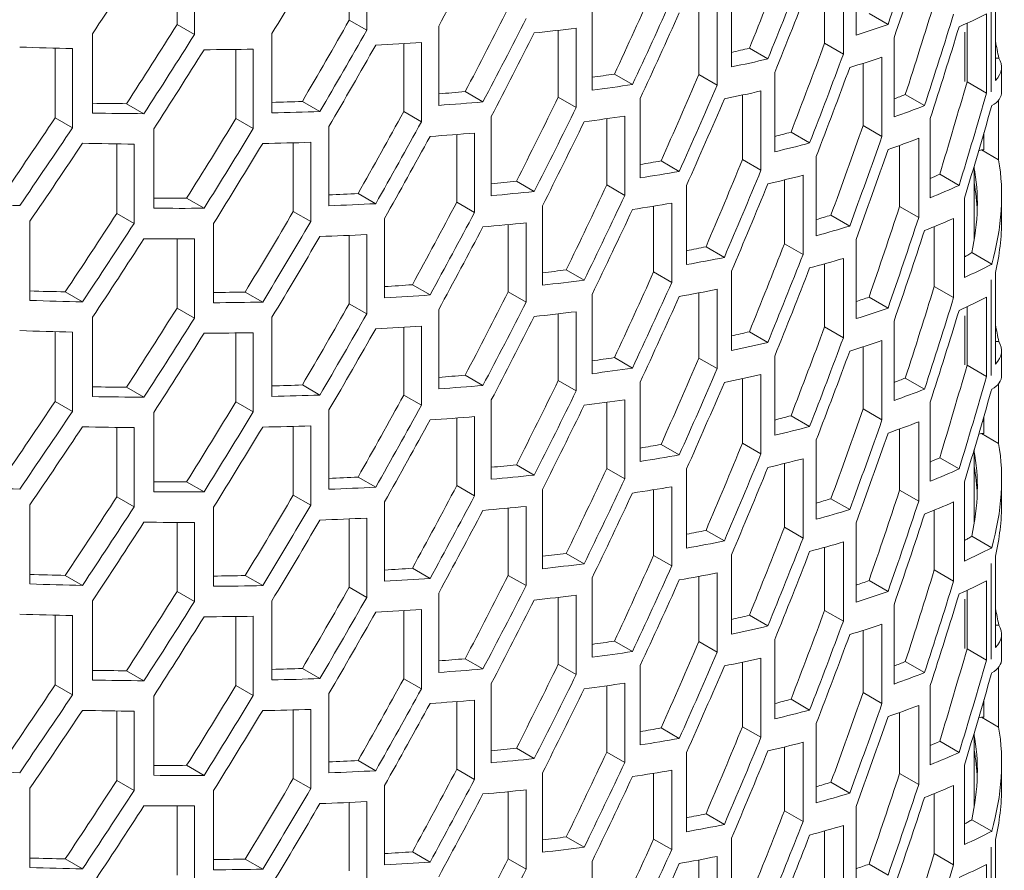
# Model space of a CAD drawing. Units: millimetres. Extents: x 11 to 403, y 11 to 287.
# Drawn here: x 351 to 357, y 102 to 107 of the extents above; entities that cross this region are included whole.
import ezdxf

# ---------------------------------------------------------------- set-up
doc = ezdxf.new("R2010")
doc.units = ezdxf.units.MM
doc.linetypes.add('PHANTOM', pattern=[12.7, 6.35, -1.27, 1.27, -1.27, 1.27, -1.27])

msp = doc.modelspace()

# ---------------------------------------------------------------- linework, layer by layer
at = {"color": 7, "linetype": 'Continuous', "lineweight": 15}
for p, q in [((353.02123, 107.31023), (353.02123, 107.73254)), ((353.12983, 107.73746), (353.12983, 107.24753)), ((351.95711, 107.28331), (351.95711, 107.71111)), ((352.06452, 107.71123), (352.06452, 107.2213)), ((356.15351, 107.21815), (356.15351, 107.70807)), ((355.95942, 107.16729), (355.95942, 107.55663)), ((356.07548, 107.59022), (356.07548, 107.10029)), ((355.38382, 107.02126), (355.38382, 107.51119)), ((357.01484, 106.93714), (357.01484, 107.50285)), ((354.52219, 106.87779), (354.52219, 107.36771)), ((355.18243, 106.97462), (355.18243, 107.37742)), ((355.2956, 107.39921), (355.2956, 106.90929)), ((356.23396, 107.35096), (356.35133, 107.28321)), ((356.96071, 107.34995), (356.96071, 106.86002)), ((353.02123, 107.31023), (353.12983, 107.24753)), ((356.83963, 106.92992), (356.83963, 107.2913)), ((351.43464, 106.73649), (351.43464, 107.22642)), ((351.95711, 107.28331), (352.06452, 107.2213)), ((352.54385, 106.73738), (352.54385, 107.2273)), ((353.57423, 106.78381), (353.57423, 107.27374)), ((354.31336, 106.83506), (354.31336, 107.24772)), ((354.42423, 107.26098), (354.42423, 106.77105)), ((353.35815, 106.74527), (353.35815, 107.16545)), ((353.46725, 107.17221), (353.46725, 106.68229)), ((355.95942, 107.16729), (356.07548, 107.10029)), ((356.38849, 106.71204), (356.38849, 107.20197)), ((351.2041, 106.70667), (351.2041, 107.13754)), ((351.31093, 107.13493), (351.31093, 106.645)), ((352.32073, 106.70328), (352.32073, 107.12938)), ((352.4285, 107.13099), (352.4285, 106.64107)), ((355.49436, 107.13671), (355.60857, 107.07078)), ((356.19686, 106.65976), (356.19686, 107.04345)), ((356.31404, 107.08204), (356.31404, 106.59212)), ((357.01484, 107.07644), (357.03559, 107.07644)), ((355.65099, 106.49691), (355.65099, 106.98684)), ((357.05372, 106.87019), (357.05372, 107.01981)), ((354.66032, 106.9773), (354.77202, 106.91282)), ((355.18243, 106.97462), (355.2956, 106.90929)), ((356.83963, 106.92992), (356.96071, 106.86002)), ((353.73799, 106.86854), (353.84771, 106.80519)), ((355.56588, 106.87268), (355.56588, 106.38276)), ((352.73173, 106.80817), (352.83996, 106.74569)), ((354.31336, 106.83506), (354.42423, 106.77105)), ((354.81931, 106.33581), (354.81931, 106.82573)), ((355.45182, 106.4486), (355.45182, 106.8474)), ((356.45823, 106.85104), (356.57681, 106.78258)), ((357.03521, 106.81623), (357.03521, 106.44656)), ((351.64546, 106.79404), (351.75261, 106.73219)), ((353.35815, 106.74527), (353.46725, 106.68229)), ((351.2041, 106.70667), (351.31093, 106.645)), ((352.32073, 106.70328), (352.4285, 106.64107)), ((353.89937, 106.22562), (353.89937, 106.71554)), ((354.61289, 106.29169), (354.61289, 106.70137)), ((354.72447, 106.7172), (354.72447, 106.22728)), ((356.61212, 106.21282), (356.61212, 106.70275)), ((351.81311, 106.14789), (351.81311, 106.63781)), ((352.89623, 106.1635), (352.89623, 106.65342)), ((355.7518, 106.61796), (355.86699, 106.55147)), ((356.19686, 106.65976), (356.31404, 106.59212)), ((353.68595, 106.18592), (353.68595, 106.6038)), ((353.79558, 106.61255), (353.79558, 106.12262)), ((356.5412, 106.58041), (356.5412, 106.09048)), ((356.94394, 106.6136), (356.94394, 106.50817)), ((351.58478, 106.11641), (351.58478, 106.5458)), ((351.69188, 106.54451), (351.69188, 106.05459)), ((352.67555, 106.12799), (352.67555, 106.55226)), ((352.78372, 106.55547), (352.78372, 106.06554)), ((356.42282, 106.15882), (356.42282, 106.5361)), ((356.92848, 106.50817), (356.91179, 106.5037)), ((356.92848, 106.50817), (357.03521, 106.44656)), ((356.94394, 106.50817), (356.92848, 106.50817)), ((354.94848, 106.44049), (355.06095, 106.37557)), ((355.45182, 106.4486), (355.56588, 106.38276)), ((355.9077, 105.97826), (355.9077, 106.46818)), ((356.88372, 105.9493), (356.88372, 106.40876)), ((354.05477, 106.31516), (354.1651, 106.25147)), ((355.71098, 105.92854), (355.71098, 106.32288)), ((355.826, 106.35207), (355.826, 105.86214)), ((356.67075, 106.35823), (356.79065, 106.28902)), ((354.61289, 106.29169), (354.72447, 106.22728)), ((355.10645, 105.79955), (355.10645, 106.28947)), ((352.01639, 106.20979), (352.12385, 106.14775)), ((353.07621, 106.23885), (353.1849, 106.17611)), ((356.82404, 105.72003), (356.82404, 106.20995)), ((357.05372, 106.07899), (357.05372, 106.22828)), ((353.68595, 106.18592), (353.79558, 106.12262)), ((354.21549, 105.67267), (354.21549, 106.16259)), ((354.90265, 105.75429), (354.90265, 106.1607)), ((355.01499, 106.17937), (355.01499, 105.68944)), ((356.42282, 106.15882), (356.5412, 106.09048)), ((351.58478, 106.11641), (351.69188, 106.05459)), ((352.67555, 106.12799), (352.78372, 106.06554)), ((353.23973, 105.59508), (353.23973, 106.085)), ((355.9985, 106.1051), (356.11473, 106.038)), ((356.75694, 106.08541), (356.75694, 105.59548)), ((351.04762, 105.57807), (351.04762, 106.068)), ((352.18296, 105.56392), (352.18296, 106.05384)), ((354.00447, 105.63158), (354.00447, 106.04696)), ((354.11471, 106.05787), (354.11471, 105.56794)), ((356.63726, 105.66457), (356.63726, 106.03448)), ((351.95711, 105.53101), (351.95711, 105.95882)), ((352.06452, 105.95893), (352.06452, 105.46901)), ((353.02123, 105.55794), (353.02123, 105.98024)), ((353.12983, 105.98516), (353.12983, 105.49524)), ((356.15351, 105.46585), (356.15351, 105.95578)), ((355.22643, 105.90954), (355.33974, 105.84413)), ((355.71098, 105.92854), (355.826, 105.86214)), ((356.07548, 105.83792), (356.07548, 105.34799)), ((356.86877, 105.87346), (356.99242, 105.80208)), ((354.36235, 105.76714), (354.47334, 105.70307)), ((355.95942, 105.41499), (355.95942, 105.80433)), ((354.90265, 105.75429), (355.01499, 105.68944)), ((355.38382, 105.26897), (355.38382, 105.75889)), ((357.01484, 105.18484), (357.01484, 105.75056)), ((353.41168, 105.67507), (353.52086, 105.61204)), ((355.2956, 105.64692), (355.2956, 105.15699)), ((356.63726, 105.66457), (356.75694, 105.59548)), ((351.26588, 105.63133), (351.37275, 105.56963)), ((352.37859, 105.63024), (352.48642, 105.56799)), ((354.00447, 105.63158), (354.11471, 105.56794)), ((354.52219, 105.12549), (354.52219, 105.61541)), ((355.18243, 105.22232), (355.18243, 105.62512)), ((356.23396, 105.59867), (356.35133, 105.53091)), ((356.96071, 105.59765), (356.96071, 105.10772)), ((351.95711, 105.53101), (352.06452, 105.46901)), ((353.02123, 105.55794), (353.12983, 105.49524)), ((356.83963, 105.17762), (356.83963, 105.53901)), ((351.43464, 104.9842), (351.43464, 105.47412)), ((352.54385, 104.98508), (352.54385, 105.47501)), ((353.57423, 105.03152), (353.57423, 105.52144)), ((354.31336, 105.08276), (354.31336, 105.49543)), ((354.42423, 105.50868), (354.42423, 105.01876)), ((353.35815, 104.99297), (353.35815, 105.41316)), ((353.46725, 105.41992), (353.46725, 104.92999)), ((355.95942, 105.41499), (356.07548, 105.34799)), ((356.38849, 104.95975), (356.38849, 105.44967)), ((351.2041, 104.95438), (351.2041, 105.38524)), ((351.31093, 105.38263), (351.31093, 104.8927)), ((352.32073, 104.95098), (352.32073, 105.37708)), ((352.4285, 105.37869), (352.4285, 104.88877)), ((355.49436, 105.38441), (355.60857, 105.31848)), ((356.19686, 104.90746), (356.19686, 105.29116)), ((356.31404, 105.32974), (356.31404, 104.83982)), ((357.01484, 105.32415), (357.03559, 105.32415)), ((354.66032, 105.22501), (354.77202, 105.16052)), ((355.18243, 105.22232), (355.2956, 105.15699)), ((355.65099, 104.74461), (355.65099, 105.23454)), ((357.05372, 105.11789), (357.05372, 105.26751)), ((356.83963, 105.17762), (356.96071, 105.10772)), ((353.73799, 105.11624), (353.84771, 105.05289)), ((355.56588, 105.12039), (355.56588, 104.63046)), ((356.45823, 105.09874), (356.57681, 105.03029)), ((351.64546, 105.04175), (351.75261, 104.97989)), ((352.73173, 105.05588), (352.83996, 104.9934)), ((354.31336, 105.08276), (354.42423, 105.01876)), ((354.81931, 104.58351), (354.81931, 105.07343)), ((355.45182, 104.69631), (355.45182, 105.09511)), ((357.03521, 105.06394), (357.03521, 104.69426)), ((353.35815, 104.99297), (353.46725, 104.92999)), ((351.2041, 104.95438), (351.31093, 104.8927)), ((352.32073, 104.95098), (352.4285, 104.88877)), ((353.89937, 104.47332), (353.89937, 104.96325)), ((354.61289, 104.53939), (354.61289, 104.94907)), ((354.72447, 104.96491), (354.72447, 104.47498)), ((356.61212, 104.46053), (356.61212, 104.95045)), ((351.81311, 104.39559), (351.81311, 104.88551)), ((352.89623, 104.4112), (352.89623, 104.90112)), ((353.79558, 104.86025), (353.79558, 104.37033)), ((355.7518, 104.86567), (355.86699, 104.79917)), ((356.19686, 104.90746), (356.31404, 104.83982)), ((356.94394, 104.86131), (356.94394, 104.75588)), ((351.58478, 104.36412), (351.58478, 104.7935)), ((351.69188, 104.79221), (351.69188, 104.30229)), ((352.67555, 104.37569), (352.67555, 104.79996)), ((352.78372, 104.80317), (352.78372, 104.31325)), ((353.68595, 104.43362), (353.68595, 104.8515)), ((356.5412, 104.82811), (356.5412, 104.33819)), ((356.42282, 104.40653), (356.42282, 104.7838)), ((356.92848, 104.75587), (356.91179, 104.7514)), ((356.94394, 104.75588), (356.92848, 104.75587)), ((356.92848, 104.75587), (357.03521, 104.69426)), ((354.94848, 104.6882), (355.06095, 104.62327)), ((355.45182, 104.69631), (355.56588, 104.63046)), ((355.9077, 104.22596), (355.9077, 104.71588)), ((356.88372, 104.197), (356.88372, 104.65646)), ((354.05477, 104.56286), (354.1651, 104.49917)), ((355.71098, 104.17624), (355.71098, 104.57058)), ((355.826, 104.59977), (355.826, 104.10984)), ((356.67075, 104.60594), (356.79065, 104.53672)), ((354.61289, 104.53939), (354.72447, 104.47498)), ((355.10645, 104.04725), (355.10645, 104.53718)), ((352.01639, 104.45749), (352.12385, 104.39545)), ((353.07621, 104.48655), (353.1849, 104.42381)), ((353.68595, 104.43362), (353.79558, 104.37033)), ((355.01499, 104.42707), (355.01499, 103.93714)), ((356.82404, 103.96773), (356.82404, 104.45765)), ((357.05372, 104.3267), (357.05372, 104.47598)), ((352.67555, 104.37569), (352.78372, 104.31325)), ((354.21549, 103.92037), (354.21549, 104.4103)), ((354.90265, 104.002), (354.90265, 104.40841)), ((356.42282, 104.40653), (356.5412, 104.33819)), ((351.04762, 103.82578), (351.04762, 104.3157)), ((351.58478, 104.36412), (351.69188, 104.30229)), ((353.23973, 103.84278), (353.23973, 104.33271)), ((354.11471, 104.30557), (354.11471, 103.81565)), ((355.9985, 104.3528), (356.11473, 104.2857)), ((356.75694, 104.33311), (356.75694, 103.84318)), ((352.18296, 103.81162), (352.18296, 104.30155)), ((354.00447, 103.87928), (354.00447, 104.29466)), ((356.63726, 103.91227), (356.63726, 104.28219)), ((351.95711, 103.77872), (351.95711, 104.20652)), ((352.06452, 104.20664), (352.06452, 103.71671)), ((353.02123, 103.80564), (353.02123, 104.22795)), ((353.12983, 104.23287), (353.12983, 103.74294)), ((356.15351, 103.71356), (356.15351, 104.20348)), ((355.22643, 104.15724), (355.33974, 104.09183)), ((355.71098, 104.17624), (355.826, 104.10984)), ((356.07548, 104.08562), (356.07548, 103.5957)), ((356.86877, 104.12116), (356.99242, 104.04978)), ((354.36235, 104.01484), (354.47334, 103.95077)), ((354.90265, 104.002), (355.01499, 103.93714)), ((355.38382, 103.51667), (355.38382, 104.0066)), ((355.95942, 103.6627), (355.95942, 104.05204)), ((357.01484, 103.43254), (357.01484, 103.99826)), ((351.26588, 103.87903), (351.37275, 103.81734)), ((353.41168, 103.92277), (353.52086, 103.85974)), ((354.00447, 103.87928), (354.11471, 103.81565)), ((355.2956, 103.89462), (355.2956, 103.4047)), ((356.63726, 103.91227), (356.75694, 103.84318)), ((352.37859, 103.87794), (352.48642, 103.81569)), ((354.52219, 103.37319), (354.52219, 103.86312)), ((355.18243, 103.47002), (355.18243, 103.87282)), ((356.23396, 103.84637), (356.35133, 103.77862)), ((356.96071, 103.84535), (356.96071, 103.35543)), ((351.95711, 103.77872), (352.06452, 103.71671)), ((353.02123, 103.80564), (353.12983, 103.74294)), ((353.57423, 103.27922), (353.57423, 103.76915)), ((356.83963, 103.42532), (356.83963, 103.78671)), ((351.43464, 103.2319), (351.43464, 103.72182)), ((352.54385, 103.23278), (352.54385, 103.72271)), ((354.31336, 103.33047), (354.31336, 103.74313)), ((354.42423, 103.75639), (354.42423, 103.26646)), ((356.38849, 103.20745), (356.38849, 103.69737)), ((353.35815, 103.24068), (353.35815, 103.66086)), ((353.46725, 103.66762), (353.46725, 103.1777)), ((355.95942, 103.6627), (356.07548, 103.5957)), ((351.2041, 103.20208), (351.2041, 103.63295)), ((351.31093, 103.63033), (351.31093, 103.14041)), ((352.32073, 103.19868), (352.32073, 103.62478)), ((352.4285, 103.6264), (352.4285, 103.13647)), ((355.49436, 103.63211), (355.60857, 103.56618)), ((356.31404, 103.57745), (356.31404, 103.08752)), ((356.19686, 103.15517), (356.19686, 103.53886)), ((357.01484, 103.57185), (357.03559, 103.57185)), ((357.05372, 103.36559), (357.05372, 103.51522)), ((354.66032, 103.47271), (354.77202, 103.40823)), ((355.18243, 103.47002), (355.2956, 103.4047)), ((355.65099, 102.99232), (355.65099, 103.48224)), ((356.83963, 103.42532), (356.96071, 103.35543)), ((353.73799, 103.36394), (353.84771, 103.3006)), ((355.45182, 102.94401), (355.45182, 103.34281)), ((355.56588, 103.36809), (355.56588, 102.87817)), ((356.45823, 103.34645), (356.57681, 103.27799)), ((351.64546, 103.28945), (351.75261, 103.2276)), ((352.73173, 103.30358), (352.83996, 103.2411)), ((354.31336, 103.33047), (354.42423, 103.26646)), ((354.81931, 102.83121), (354.81931, 103.32114)), ((357.03521, 103.31164), (357.03521, 102.94196)), ((353.35815, 103.24068), (353.46725, 103.1777)), ((353.89937, 102.72102), (353.89937, 103.21095)), ((354.72447, 103.21261), (354.72447, 102.72268)), ((351.2041, 103.20208), (351.31093, 103.14041)), ((352.32073, 103.19868), (352.4285, 103.13647)), ((352.89623, 102.6589), (352.89623, 103.14883)), ((354.61289, 102.7871), (354.61289, 103.19678)), ((356.19686, 103.15517), (356.31404, 103.08752)), ((356.61212, 102.70823), (356.61212, 103.19815)), ((351.81311, 102.64329), (351.81311, 103.13322)), ((353.68595, 102.68132), (353.68595, 103.09921)), ((353.79558, 103.10796), (353.79558, 102.61803)), ((355.7518, 103.11337), (355.86699, 103.04688)), ((356.94394, 103.10901), (356.94394, 103.00358)), ((351.58478, 102.61182), (351.58478, 103.04121)), ((351.69188, 103.03992), (351.69188, 102.54999)), ((352.67555, 102.62339), (352.67555, 103.04767)), ((352.78372, 103.05088), (352.78372, 102.56095)), ((356.42282, 102.65423), (356.42282, 103.03151)), ((356.5412, 103.07581), (356.5412, 102.58589)), ((356.92848, 103.00358), (356.91179, 102.99911)), ((356.92848, 103.00358), (357.03521, 102.94196)), ((356.94394, 103.00358), (356.92848, 103.00358)), ((354.94848, 102.9359), (355.06095, 102.87097)), ((355.45182, 102.94401), (355.56588, 102.87817)), ((355.9077, 102.47366), (355.9077, 102.96359)), ((355.826, 102.84747), (355.826, 102.35755)), ((356.67075, 102.85364), (356.79065, 102.78442)), ((356.88372, 102.4447), (356.88372, 102.90416)), ((354.05477, 102.81057), (354.1651, 102.74687)), ((354.61289, 102.7871), (354.72447, 102.72268)), ((355.10645, 102.29496), (355.10645, 102.78488)), ((355.71098, 102.42395), (355.71098, 102.81829)), ((353.07621, 102.73426), (353.1849, 102.67152)), ((357.05372, 102.5744), (357.05372, 102.72369)), ((352.01639, 102.7052), (352.12385, 102.64316)), ((353.68595, 102.68132), (353.79558, 102.61803)), ((355.01499, 102.67477), (355.01499, 102.18485)), ((356.82404, 102.21543), (356.82404, 102.70536)), ((351.58478, 102.61182), (351.69188, 102.54999)), ((352.67555, 102.62339), (352.78372, 102.56095)), ((354.21549, 102.16807), (354.21549, 102.658)), ((354.90265, 102.2497), (354.90265, 102.65611)), ((356.42282, 102.65423), (356.5412, 102.58589)), ((351.04762, 102.07348), (351.04762, 102.5634)), ((352.18296, 102.05932), (352.18296, 102.54925)), ((353.23973, 102.09048), (353.23973, 102.58041)), ((354.00447, 102.12698), (354.00447, 102.54237)), ((354.11471, 102.55327), (354.11471, 102.06335)), ((355.9985, 102.6005), (356.11473, 102.5334)), ((356.75694, 102.58081), (356.75694, 102.09089)), ((353.12983, 102.48057), (353.12983, 101.99064)), ((356.63726, 102.15998), (356.63726, 102.52989)), ((351.95711, 102.02642), (351.95711, 102.45422)), ((352.06452, 102.45434), (352.06452, 101.96441)), ((353.02123, 102.05334), (353.02123, 102.47565)), ((355.71098, 102.42395), (355.826, 102.35755)), ((356.15351, 101.96126), (356.15351, 102.45118)), ((355.22643, 102.40494), (355.33974, 102.33954)), ((356.86877, 102.36887), (356.99242, 102.29749)), ((355.95942, 101.9104), (355.95942, 102.29974)), ((356.07548, 102.33333), (356.07548, 101.8434)), ((354.36235, 102.26255), (354.47334, 102.19848)), ((354.90265, 102.2497), (355.01499, 102.18485)), ((355.38382, 101.76438), (355.38382, 102.2543)), ((357.01484, 101.68025), (357.01484, 102.24596)), ((351.26588, 102.12674), (351.37275, 102.06504)), ((352.37859, 102.12564), (352.48642, 102.0634)), ((353.41168, 102.17048), (353.52086, 102.10745)), ((354.00447, 102.12698), (354.11471, 102.06335)), ((355.18243, 101.71773), (355.18243, 102.12053)), ((355.2956, 102.14232), (355.2956, 101.6524)), ((356.63726, 102.15998), (356.75694, 102.09089)), ((354.52219, 101.6209), (354.52219, 102.11082)), ((356.23396, 102.09407), (356.35133, 102.02632)), ((356.96071, 102.09306), (356.96071, 101.60313))]:
    msp.add_line(p, q, dxfattribs=at)
at = {"color": 8, "linetype": 'PHANTOM', "lineweight": 0}
for p, q in [((356.98935, 107.45702), (356.98935, 106.86682)), ((356.82598, 107.23567), (356.82598, 106.93172)), ((356.98935, 105.70473), (356.98935, 105.11453)), ((356.82598, 105.48338), (356.82598, 105.17942)), ((356.98935, 103.95243), (356.98935, 103.36223)), ((356.82598, 103.73108), (356.82598, 103.42712)), ((356.98935, 102.20013), (356.98935, 101.60993))]:
    msp.add_line(p, q, dxfattribs=at)
at = {"color": 7, "linetype": 'Continuous', "lineweight": 15}
for centre, major_axis, ratio, start_param, end_param in [((325.73423, 107.06913), (27.41564, 25.07365), 0.6978748, 5.3709836, 5.3887279), ((325.73423, 113.30555), (27.41564, 25.07365), 0.6978748, 5.1717649, 5.1882554), ((325.73423, 115.05818), (27.41564, 25.07365), 0.6978748, 5.1132843, 5.1295591), ((325.73423, 106.88056), (27.41564, 25.07365), 0.6978748, 5.3743868, 5.3921604), ((325.73423, 116.81026), (27.41564, 25.07365), 0.6978748, 5.0554471, 5.0715677), ((325.73423, 108.82121), (27.2892, 24.95801), 0.6978748, 5.3105136, 5.3278636), ((325.73423, 108.82121), (27.41564, 25.07365), 0.6978748, 5.3086679, 5.3259245), ((325.73423, 108.63297), (27.41564, 25.07365), 0.6978748, 5.3119795, 5.3292597), ((325.73423, 110.57362), (27.2892, 24.95801), 0.6978748, 5.2493901, 5.2663455), ((325.73423, 110.57362), (27.41564, 25.07365), 0.6978748, 5.2478638, 5.264732), ((325.73423, 105.90071), (27.2892, 24.95801), 0.6978748, 5.3944715, 5.412509), ((325.73423, 112.3257), (27.2892, 24.95801), 0.6978748, 5.1894809, 5.2061261), ((325.73423, 110.38505), (27.41564, 25.07365), 0.6978748, 5.2511026, 5.2679895), ((325.73423, 105.90071), (27.41564, 25.07365), 0.6978748, 5.3921604, 5.410093), ((325.73423, 119.97787), (32.42828, -11.41807), 0.2183122, 6.0583573, 6.0764929), ((325.73423, 114.07833), (27.2892, 24.95801), 0.6978748, 5.1304976, 5.1469053), ((325.73423, 112.3257), (27.41564, 25.07365), 0.6978748, 5.1882554, 5.2048181), ((325.73423, 115.83041), (27.2892, 24.95801), 0.6978748, 5.0722295, 5.0884639), ((325.73423, 114.07833), (27.41564, 25.07365), 0.6978748, 5.1295591, 5.1458876), ((325.73423, 112.13768), (27.41564, 25.07365), 0.6978748, 5.1914224, 5.2079996), ((325.73423, 120.56184), (32.42828, -11.41807), 0.2183122, 5.8527937, 5.8694497), ((325.73423, 120.1661), (32.42828, -11.41807), 0.2183122, 5.998181, 6.0157777), ((325.73423, 105.71247), (27.41564, 25.07365), 0.6978748, 5.3955989, 5.4135632), ((325.73423, 115.83041), (27.41564, 25.07365), 0.6978748, 5.0715677, 5.0877256), ((325.73423, 120.56172), (32.42828, -11.41807), 0.2183122, 5.7938307, 5.81023), ((325.73423, 107.65312), (27.2892, 24.95801), 0.6978748, 5.331217, 5.34872), ((355.40372, 106.85144), (1.65, 0), 0.9223985, 0.1483809, 0.2175104), ((325.73423, 120.56182), (32.42828, -11.41807), 0.2183122, 5.6779832, 5.6940596), ((325.73423, 115.64218), (27.41564, 25.07365), 0.6978748, 5.0746743, 5.0908398), ((325.73423, 120.56194), (32.42828, -11.41807), 0.2183122, 5.7356339, 5.751842), ((325.73423, 113.88976), (27.41564, 25.07365), 0.6978748, 5.1326972, 5.1490366), ((325.73423, 120.16598), (32.27872, -11.36541), 0.2183122, 5.9467196, 5.9553077), ((325.73423, 120.16598), (32.42828, -11.41807), 0.2183122, 5.9363231, 5.953462), ((325.73423, 107.65312), (27.41564, 25.07365), 0.6978748, 5.3292597, 5.3466669), ((325.73423, 119.97775), (32.42828, -11.41807), 0.2183122, 5.9948262, 6.0123957), ((355.40372, 107.01981), (1.65, 0), 0.232177, 6.0656749, 6.4315662), ((325.73423, 107.46455), (27.41564, 25.07365), 0.6978748, 5.3325996, 5.3500321), ((325.73423, 120.1662), (32.27872, -11.36541), 0.2183122, 5.8847713, 5.8941842), ((325.73423, 109.4052), (27.2892, 24.95801), 0.6978748, 5.26962, 5.2866968), ((325.73423, 104.73262), (27.2892, 24.95801), 0.6978748, 5.4159997, 5.4342438), ((325.73423, 120.16608), (32.27872, -11.36541), 0.2183122, 5.8242798, 5.834275), ((325.73423, 120.1662), (32.42828, -11.41807), 0.2183122, 5.8758829, 5.8926579), ((325.73423, 109.4052), (27.41564, 25.07365), 0.6978748, 5.2679895, 5.2849773), ((325.73423, 119.97775), (32.42828, -11.41807), 0.2183122, 5.9330377, 5.9501547), ((355.40372, 107.42022), (1.64515, -0.57926), 0.2183122, 6.0864572, 6.3599027), ((325.73423, 120.16608), (32.27872, -11.36541), 0.2183122, 5.7648581, 5.7752917), ((325.73423, 120.16608), (32.42828, -11.41807), 0.2183122, 5.816559, 5.8330495), ((325.73423, 111.15783), (27.2892, 24.95801), 0.6978748, 5.2093236, 5.2260636), ((325.73423, 109.21718), (27.41564, 25.07365), 0.6978748, 5.2712357, 5.2882436), ((325.73423, 119.58189), (32.27872, -11.36541), 0.2183122, 6.0324997, 6.0392656), ((325.73423, 104.73262), (27.41564, 25.07365), 0.6978748, 5.4135632, 5.4316988), ((325.73423, 120.16597), (32.27872, -11.36541), 0.2183122, 5.7062386, 5.7170236), ((325.73423, 120.16608), (32.42828, -11.41807), 0.2183122, 5.7580784, 5.7743532), ((325.73423, 112.90991), (27.2892, 24.95801), 0.6978748, 5.1500696, 5.1665489), ((325.73423, 111.15783), (27.41564, 25.07365), 0.6978748, 5.2079996, 5.2246556), ((325.73423, 119.58189), (32.42828, -11.41807), 0.2183122, 6.0191809, 6.0369545), ((325.73423, 104.54405), (27.41564, 25.07365), 0.6978748, 5.4170398, 5.4348653), ((355.40372, 106.6581), (1.39085, 1.27203), 0.6978748, 5.4348653, 5.4416631), ((325.73423, 116.41441), (27.2892, 24.95801), 0.6978748, 5.0336703, 5.0498221), ((325.73423, 120.16597), (32.42828, -11.41807), 0.2183122, 5.7002412, 5.7163618), ((325.73423, 114.66233), (27.2892, 24.95801), 0.6978748, 5.0915929, 5.1078784), ((325.73423, 112.90991), (27.41564, 25.07365), 0.6978748, 5.1490366, 5.1654359), ((325.73423, 110.96926), (27.41564, 25.07365), 0.6978748, 5.2111987, 5.2278706), ((325.73423, 119.97763), (32.42828, -11.41807), 0.2183122, 5.8726647, 5.8894225), ((325.73423, 116.41441), (27.41564, 25.07365), 0.6978748, 5.0331891, 5.0492655), ((325.73423, 114.66233), (27.41564, 25.07365), 0.6978748, 5.0908398, 5.1070479), ((325.73423, 119.58211), (32.27872, -11.36541), 0.2183122, 5.9677799, 5.9760111), ((325.73423, 106.4847), (27.2892, 24.95801), 0.6978748, 5.352104, 5.3697721), ((325.73423, 112.72168), (27.41564, 25.07365), 0.6978748, 5.1521879, 5.1685992), ((325.73423, 119.97785), (32.42828, -11.41807), 0.2183122, 5.8133933, 5.8298704), ((325.73423, 106.4847), (27.41564, 25.07365), 0.6978748, 5.3500321, 5.3676016), ((325.73423, 119.39365), (32.42828, -11.41807), 0.2183122, 6.0157777, 6.0335219), ((355.40372, 105.96605), (1.64438, 0.51398), 0.2647105, 0.2842857, 0.298023), ((325.73423, 116.22639), (27.41564, 25.07365), 0.6978748, 5.0362665, 5.0523486), ((325.73423, 119.97773), (32.42828, -11.41807), 0.2183122, 5.6971427, 5.7132567), ((325.73423, 114.47375), (27.41564, 25.07365), 0.6978748, 5.0939556, 5.1101724), ((325.73423, 119.97773), (32.42828, -11.41807), 0.2183122, 5.7549665, 5.7712315), ((325.73423, 119.58211), (32.42828, -11.41807), 0.2183122, 5.9567736, 5.9740538), ((325.73423, 106.29668), (27.41564, 25.07365), 0.6978748, 5.3533869, 5.3709836), ((325.73423, 119.58199), (32.27872, -11.36541), 0.2183122, 5.9052425, 5.9144141), ((325.73423, 108.23733), (27.2892, 24.95801), 0.6978748, 5.2899804, 5.3071885), ((355.40372, 105.67825), (1.39085, 1.27203), 0.6978748, 5.4416631, 5.8650469), ((325.73423, 119.58199), (32.42828, -11.41807), 0.2183122, 5.8958967, 5.9127836), ((325.73423, 108.23733), (27.41564, 25.07365), 0.6978748, 5.2882436, 5.3053606), ((355.40372, 105.67825), (1.26441, 1.15639), 0.6978748, 5.4988038, 5.8856424), ((325.73423, 119.58199), (32.27872, -11.36541), 0.2183122, 5.8442967, 5.8541177), ((325.73423, 119.39354), (32.42828, -11.41807), 0.2183122, 5.953462, 5.9707186), ((325.73423, 118.99802), (32.27872, -11.36541), 0.2183122, 6.0547078, 6.0607938), ((325.73423, 109.98941), (27.2892, 24.95801), 0.6978748, 5.2292948, 5.2461381), ((325.73423, 108.04876), (27.41564, 25.07365), 0.6978748, 5.291529, 5.3086679), ((325.73423, 118.99802), (32.42828, -11.41807), 0.2183122, 6.040393, 6.0583573), ((355.40372, 106.07899), (1.5, 0), 0.9223985, 0.035999, 0.1633461), ((325.73423, 119.58209), (32.27872, -11.36541), 0.2183122, 5.725712, 5.736387), ((325.73423, 119.58187), (32.27872, -11.36541), 0.2183122, 5.7845642, 5.7948637), ((325.73423, 119.58199), (32.42828, -11.41807), 0.2183122, 5.8362165, 5.8527937), ((325.73423, 109.98941), (27.41564, 25.07365), 0.6978748, 5.2278706, 5.2446284), ((325.73423, 119.58197), (32.42828, -11.41807), 0.2183122, 5.6619335, 5.6779832), ((325.73423, 119.58209), (32.42828, -11.41807), 0.2183122, 5.7194684, 5.7356339), ((325.73423, 119.58187), (32.42828, -11.41807), 0.2183122, 5.7774913, 5.7938307), ((325.73423, 111.74183), (27.2892, 24.95801), 0.6978748, 5.1697277, 5.1862861), ((325.73423, 109.80118), (27.41564, 25.07365), 0.6978748, 5.2310888, 5.2478638), ((325.73423, 119.39375), (32.42828, -11.41807), 0.2183122, 5.8926579, 5.9095261), ((325.73423, 105.31683), (27.2892, 24.95801), 0.6978748, 5.3731733, 5.3910191), ((325.73423, 115.24654), (27.2892, 24.95801), 0.6978748, 5.0529197, 5.0691096), ((325.73423, 113.49391), (27.2892, 24.95801), 0.6978748, 5.1110178, 5.1273609), ((325.73423, 111.74183), (27.41564, 25.07365), 0.6978748, 5.1685992, 5.1850763), ((325.73423, 118.9979), (32.27872, -11.36541), 0.2183122, 5.9890801, 5.9968981), ((325.73423, 105.31683), (27.41564, 25.07365), 0.6978748, 5.3709836, 5.3887279), ((325.73423, 118.80944), (32.42828, -11.41807), 0.2183122, 6.0369545, 6.0548871), ((355.40372, 106.07899), (1.65, 0), 0.9223985, 6.0656749, 6.2831853), ((325.73423, 115.24654), (27.41564, 25.07365), 0.6978748, 5.0523486, 5.0684626), ((325.73423, 113.49391), (27.41564, 25.07365), 0.6978748, 5.1101724, 5.1264374), ((325.73423, 111.55325), (27.41564, 25.07365), 0.6978748, 5.1717649, 5.1882554), ((325.73423, 119.39364), (32.42828, -11.41807), 0.2183122, 5.8330495, 5.8496122), ((325.73423, 118.9979), (32.42828, -11.41807), 0.2183122, 5.9773937, 5.9948262), ((325.73423, 105.12826), (27.41564, 25.07365), 0.6978748, 5.3743868, 5.3921604), ((325.73423, 115.05797), (27.41564, 25.07365), 0.6978748, 5.0554471, 5.0715677), ((325.73423, 119.39352), (32.42828, -11.41807), 0.2183122, 5.7163618, 5.7325197), ((325.73423, 113.30589), (27.41564, 25.07365), 0.6978748, 5.1132843, 5.1295591), ((325.73423, 119.39364), (32.42828, -11.41807), 0.2183122, 5.7743532, 5.7906817), ((325.73423, 118.9979), (32.27872, -11.36541), 0.2183122, 5.9258756, 5.9347745), ((325.73423, 107.06891), (27.2892, 24.95801), 0.6978748, 5.3105136, 5.3278636), ((325.73423, 118.9979), (32.42828, -11.41807), 0.2183122, 5.9160298, 5.9330377), ((325.73423, 107.06891), (27.41564, 25.07365), 0.6978748, 5.3086679, 5.3259245), ((325.73423, 118.80966), (32.42828, -11.41807), 0.2183122, 5.9740538, 5.991461), ((325.73423, 118.41381), (32.27872, -11.36541), 0.2183122, 6.0773056, 6.0796594), ((355.40372, 106.44037), (1.49559, -0.5266), 0.2183122, 6.0796594, 6.1435979), ((325.73423, 118.99778), (32.27872, -11.36541), 0.2183122, 5.864461, 5.8740889), ((325.73423, 106.88067), (27.41564, 25.07365), 0.6978748, 5.3119795, 5.3292597), ((325.73423, 118.41381), (32.42828, -11.41807), 0.2183122, 6.0618339, 6.0796594), ((355.40372, 106.44037), (1.64515, -0.57926), 0.2183122, 6.0796594, 6.0864572), ((325.73423, 108.82133), (27.2892, 24.95801), 0.6978748, 5.2493901, 5.2663455), ((325.73423, 118.998), (32.27872, -11.36541), 0.2183122, 5.8043678, 5.8145218), ((325.73423, 118.99778), (32.42828, -11.41807), 0.2183122, 5.8559928, 5.8726647), ((325.73423, 108.82133), (27.41564, 25.07365), 0.6978748, 5.2478638, 5.264732), ((325.73423, 118.80954), (32.42828, -11.41807), 0.2183122, 5.9127836, 5.9297714), ((325.73423, 104.14841), (27.2892, 24.95801), 0.6978748, 5.3944715, 5.412509), ((325.73423, 118.99788), (32.27872, -11.36541), 0.2183122, 5.6868245, 5.6977138), ((325.73423, 118.99788), (32.27872, -11.36541), 0.2183122, 5.7452536, 5.7558119), ((325.73423, 118.998), (32.42828, -11.41807), 0.2183122, 5.796982, 5.8133933), ((325.73423, 110.57341), (27.2892, 24.95801), 0.6978748, 5.1894809, 5.2061261), ((325.73423, 108.63275), (27.41564, 25.07365), 0.6978748, 5.2511026, 5.2679895), ((325.73423, 118.41381), (32.27872, -11.36541), 0.2183122, 6.0106318, 6.0179674), ((325.73423, 104.14841), (27.41564, 25.07365), 0.6978748, 5.3921604, 5.410093), ((325.73423, 118.22557), (32.42828, -11.41807), 0.2183122, 6.0583573, 6.0764929), ((325.73423, 118.99788), (32.42828, -11.41807), 0.2183122, 5.6810606, 5.6971427), ((325.73423, 114.07812), (27.2892, 24.95801), 0.6978748, 5.0722295, 5.0884639), ((325.73423, 118.99788), (32.42828, -11.41807), 0.2183122, 5.7387497, 5.7549665), ((325.73423, 112.32604), (27.2892, 24.95801), 0.6978748, 5.1304976, 5.1469053), ((325.73423, 110.57341), (27.41564, 25.07365), 0.6978748, 5.1882554, 5.2048181), ((325.73423, 118.41381), (32.42828, -11.41807), 0.2183122, 5.998181, 6.0157777), ((325.73423, 114.07812), (27.41564, 25.07365), 0.6978748, 5.0715677, 5.0877256), ((325.73423, 112.32604), (27.41564, 25.07365), 0.6978748, 5.1295591, 5.1458876), ((325.73423, 110.38539), (27.41564, 25.07365), 0.6978748, 5.1914224, 5.2079996), ((325.73423, 118.80954), (32.42828, -11.41807), 0.2183122, 5.8527937, 5.8694497), ((325.73423, 103.96017), (27.41564, 25.07365), 0.6978748, 5.3955989, 5.4135632), ((325.73423, 112.13746), (27.41564, 25.07365), 0.6978748, 5.1326972, 5.1490366), ((325.73423, 118.80943), (32.42828, -11.41807), 0.2183122, 5.7938307, 5.81023), ((325.73423, 105.90083), (27.2892, 24.95801), 0.6978748, 5.331217, 5.34872), ((355.40372, 105.09915), (1.65, 0), 0.9223985, 0.1483809, 0.2175104), ((325.73423, 118.80953), (32.42828, -11.41807), 0.2183122, 5.6779832, 5.6940596), ((325.73423, 113.88988), (27.41564, 25.07365), 0.6978748, 5.0746743, 5.0908398), ((325.73423, 118.80964), (32.42828, -11.41807), 0.2183122, 5.7356339, 5.751842), ((325.73423, 118.41369), (32.27872, -11.36541), 0.2183122, 5.9467196, 5.9553077), ((325.73423, 105.90083), (27.41564, 25.07365), 0.6978748, 5.3292597, 5.3466669), ((325.73423, 118.41369), (32.42828, -11.41807), 0.2183122, 5.9363231, 5.953462), ((325.73423, 118.22545), (32.42828, -11.41807), 0.2183122, 5.9948262, 6.0123957), ((355.40372, 105.26751), (1.65, 0), 0.232177, 6.0656749, 6.4315662), ((325.73423, 118.41391), (32.27872, -11.36541), 0.2183122, 5.8847713, 5.8941842), ((325.73423, 107.65291), (27.2892, 24.95801), 0.6978748, 5.26962, 5.2866968), ((325.73423, 105.71225), (27.41564, 25.07365), 0.6978748, 5.3325996, 5.3500321), ((325.73423, 118.41391), (32.42828, -11.41807), 0.2183122, 5.8758829, 5.8926579), ((325.73423, 107.65291), (27.41564, 25.07365), 0.6978748, 5.2679895, 5.2849773), ((325.73423, 102.98033), (27.2892, 24.95801), 0.6978748, 5.4159997, 5.4342438), ((325.73423, 118.41379), (32.27872, -11.36541), 0.2183122, 5.8242798, 5.834275), ((325.73423, 118.22545), (32.42828, -11.41807), 0.2183122, 5.9330377, 5.9501547), ((325.73423, 117.8296), (32.27872, -11.36541), 0.2183122, 6.0324997, 6.0392656), ((325.73423, 102.98033), (27.41564, 25.07365), 0.6978748, 5.4135632, 5.4316988), ((355.40372, 105.66792), (1.64515, -0.57926), 0.2183122, 6.0864572, 6.3599027), ((325.73423, 118.41367), (32.27872, -11.36541), 0.2183122, 5.7062386, 5.7170236), ((325.73423, 118.41379), (32.27872, -11.36541), 0.2183122, 5.7648581, 5.7752917), ((325.73423, 118.41379), (32.42828, -11.41807), 0.2183122, 5.816559, 5.8330495), ((325.73423, 109.40554), (27.2892, 24.95801), 0.6978748, 5.2093236, 5.2260636), ((325.73423, 107.46489), (27.41564, 25.07365), 0.6978748, 5.2712357, 5.2882436), ((325.73423, 118.41367), (32.42828, -11.41807), 0.2183122, 5.7002412, 5.7163618), ((325.73423, 118.41379), (32.42828, -11.41807), 0.2183122, 5.7580784, 5.7743532), ((325.73423, 111.15762), (27.2892, 24.95801), 0.6978748, 5.1500696, 5.1665489), ((325.73423, 109.40554), (27.41564, 25.07365), 0.6978748, 5.2079996, 5.2246556), ((325.73423, 117.8296), (32.42828, -11.41807), 0.2183122, 6.0191809, 6.0369545), ((325.73423, 102.79175), (27.41564, 25.07365), 0.6978748, 5.4170398, 5.4348653), ((355.40372, 104.9058), (1.39085, 1.27203), 0.6978748, 5.4348653, 5.4416631), ((325.73423, 114.66211), (27.2892, 24.95801), 0.6978748, 5.0336703, 5.0498221), ((325.73423, 112.91003), (27.2892, 24.95801), 0.6978748, 5.0915929, 5.1078784), ((325.73423, 111.15762), (27.41564, 25.07365), 0.6978748, 5.1490366, 5.1654359), ((325.73423, 109.21696), (27.41564, 25.07365), 0.6978748, 5.2111987, 5.2278706), ((325.73423, 118.22533), (32.42828, -11.41807), 0.2183122, 5.8726647, 5.8894225), ((325.73423, 114.66211), (27.41564, 25.07365), 0.6978748, 5.0331891, 5.0492655), ((325.73423, 112.91003), (27.41564, 25.07365), 0.6978748, 5.0908398, 5.1070479), ((325.73423, 118.22555), (32.42828, -11.41807), 0.2183122, 5.8133933, 5.8298704), ((325.73423, 117.82981), (32.27872, -11.36541), 0.2183122, 5.9677799, 5.9760111), ((325.73423, 104.7324), (27.2892, 24.95801), 0.6978748, 5.352104, 5.3697721), ((325.73423, 114.47409), (27.41564, 25.07365), 0.6978748, 5.0362665, 5.0523486), ((325.73423, 118.22543), (32.42828, -11.41807), 0.2183122, 5.6971427, 5.7132567), ((325.73423, 112.72146), (27.41564, 25.07365), 0.6978748, 5.0939556, 5.1101724), ((325.73423, 118.22543), (32.42828, -11.41807), 0.2183122, 5.7549665, 5.7712315), ((325.73423, 110.96938), (27.41564, 25.07365), 0.6978748, 5.1521879, 5.1685992), ((325.73423, 117.82981), (32.42828, -11.41807), 0.2183122, 5.9567736, 5.9740538), ((325.73423, 104.7324), (27.41564, 25.07365), 0.6978748, 5.3500321, 5.3676016), ((325.73423, 117.64136), (32.42828, -11.41807), 0.2183122, 6.0157777, 6.0335219), ((355.40372, 104.21376), (1.64438, 0.51398), 0.2647105, 0.2842857, 0.298023), ((325.73423, 104.54439), (27.41564, 25.07365), 0.6978748, 5.3533869, 5.3709836), ((325.73423, 117.82969), (32.27872, -11.36541), 0.2183122, 5.9052425, 5.9144141), ((325.73423, 106.48504), (27.2892, 24.95801), 0.6978748, 5.2899804, 5.3071885), ((355.40372, 103.92595), (1.39085, 1.27203), 0.6978748, 5.4416631, 5.8650469), ((325.73423, 117.82969), (32.42828, -11.41807), 0.2183122, 5.8958967, 5.9127836), ((325.73423, 106.48504), (27.41564, 25.07365), 0.6978748, 5.2882436, 5.3053606), ((355.40372, 103.92595), (1.26441, 1.15639), 0.6978748, 5.4988038, 5.8856424), ((325.73423, 117.82969), (32.27872, -11.36541), 0.2183122, 5.8442967, 5.8541177), ((325.73423, 117.64124), (32.42828, -11.41807), 0.2183122, 5.953462, 5.9707186), ((325.73423, 117.24572), (32.27872, -11.36541), 0.2183122, 6.0547078, 6.0607938), ((355.40372, 104.3267), (1.5, 0), 0.9223985, 0.035999, 0.1633461), ((325.73423, 117.82969), (32.42828, -11.41807), 0.2183122, 5.8362165, 5.8527937), ((325.73423, 108.23712), (27.2892, 24.95801), 0.6978748, 5.2292948, 5.2461381), ((325.73423, 106.29646), (27.41564, 25.07365), 0.6978748, 5.291529, 5.3086679), ((325.73423, 117.24572), (32.42828, -11.41807), 0.2183122, 6.040393, 6.0583573), ((325.73423, 117.82979), (32.27872, -11.36541), 0.2183122, 5.725712, 5.736387), ((325.73423, 117.82958), (32.27872, -11.36541), 0.2183122, 5.7845642, 5.7948637), ((325.73423, 109.98953), (27.2892, 24.95801), 0.6978748, 5.1697277, 5.1862861), ((325.73423, 108.23712), (27.41564, 25.07365), 0.6978748, 5.2278706, 5.2446284), ((325.73423, 117.64146), (32.42828, -11.41807), 0.2183122, 5.8926579, 5.9095261), ((325.73423, 117.82968), (32.42828, -11.41807), 0.2183122, 5.6619335, 5.6779832), ((325.73423, 117.82979), (32.42828, -11.41807), 0.2183122, 5.7194684, 5.7356339), ((325.73423, 111.74161), (27.2892, 24.95801), 0.6978748, 5.1110178, 5.1273609), ((325.73423, 117.82958), (32.42828, -11.41807), 0.2183122, 5.7774913, 5.7938307), ((325.73423, 109.98953), (27.41564, 25.07365), 0.6978748, 5.1685992, 5.1850763), ((325.73423, 108.04888), (27.41564, 25.07365), 0.6978748, 5.2310888, 5.2478638), ((325.73423, 103.56454), (27.2892, 24.95801), 0.6978748, 5.3731733, 5.3910191), ((325.73423, 113.49424), (27.2892, 24.95801), 0.6978748, 5.0529197, 5.0691096), ((325.73423, 111.74161), (27.41564, 25.07365), 0.6978748, 5.1101724, 5.1264374), ((325.73423, 117.64134), (32.42828, -11.41807), 0.2183122, 5.8330495, 5.8496122), ((325.73423, 117.2456), (32.27872, -11.36541), 0.2183122, 5.9890801, 5.9968981), ((325.73423, 103.56454), (27.41564, 25.07365), 0.6978748, 5.3709836, 5.3887279), ((325.73423, 117.05715), (32.42828, -11.41807), 0.2183122, 6.0369545, 6.0548871), ((355.40372, 104.3267), (1.65, 0), 0.9223985, 6.0656749, 6.2831853), ((325.73423, 113.49424), (27.41564, 25.07365), 0.6978748, 5.0523486, 5.0684626), ((325.73423, 109.80096), (27.41564, 25.07365), 0.6978748, 5.1717649, 5.1882554), ((325.73423, 117.2456), (32.42828, -11.41807), 0.2183122, 5.9773937, 5.9948262), ((325.73423, 103.37596), (27.41564, 25.07365), 0.6978748, 5.3743868, 5.3921604), ((325.73423, 113.30567), (27.41564, 25.07365), 0.6978748, 5.0554471, 5.0715677), ((325.73423, 117.64122), (32.42828, -11.41807), 0.2183122, 5.7163618, 5.7325197), ((325.73423, 111.55359), (27.41564, 25.07365), 0.6978748, 5.1132843, 5.1295591), ((325.73423, 117.64134), (32.42828, -11.41807), 0.2183122, 5.7743532, 5.7906817), ((325.73423, 117.2456), (32.27872, -11.36541), 0.2183122, 5.9258756, 5.9347745), ((325.73423, 105.31662), (27.2892, 24.95801), 0.6978748, 5.3105136, 5.3278636), ((325.73423, 117.2456), (32.42828, -11.41807), 0.2183122, 5.9160298, 5.9330377), ((325.73423, 105.31662), (27.41564, 25.07365), 0.6978748, 5.3086679, 5.3259245), ((325.73423, 117.05736), (32.42828, -11.41807), 0.2183122, 5.9740538, 5.991461), ((325.73423, 116.66151), (32.27872, -11.36541), 0.2183122, 6.0773056, 6.0796594), ((355.40372, 104.68807), (1.49559, -0.5266), 0.2183122, 6.0796594, 6.1435979), ((325.73423, 117.24548), (32.27872, -11.36541), 0.2183122, 5.864461, 5.8740889), ((325.73423, 107.06903), (27.2892, 24.95801), 0.6978748, 5.2493901, 5.2663455), ((325.73423, 105.12838), (27.41564, 25.07365), 0.6978748, 5.3119795, 5.3292597), ((325.73423, 116.66151), (32.42828, -11.41807), 0.2183122, 6.0618339, 6.0796594), ((355.40372, 104.68807), (1.64515, -0.57926), 0.2183122, 6.0796594, 6.0864572), ((325.73423, 117.24548), (32.42828, -11.41807), 0.2183122, 5.8559928, 5.8726647), ((325.73423, 117.24558), (32.27872, -11.36541), 0.2183122, 5.6868245, 5.6977138), ((325.73423, 117.2457), (32.27872, -11.36541), 0.2183122, 5.8043678, 5.8145218), ((325.73423, 108.82111), (27.2892, 24.95801), 0.6978748, 5.1894809, 5.2061261), ((325.73423, 107.06903), (27.41564, 25.07365), 0.6978748, 5.2478638, 5.264732), ((325.73423, 117.05725), (32.42828, -11.41807), 0.2183122, 5.9127836, 5.9297714), ((325.73423, 102.39612), (27.2892, 24.95801), 0.6978748, 5.3944715, 5.412509), ((325.73423, 117.24558), (32.42828, -11.41807), 0.2183122, 5.6810606, 5.6971427), ((325.73423, 117.24558), (32.27872, -11.36541), 0.2183122, 5.7452536, 5.7558119), ((325.73423, 117.2457), (32.42828, -11.41807), 0.2183122, 5.796982, 5.8133933), ((325.73423, 106.88046), (27.41564, 25.07365), 0.6978748, 5.2511026, 5.2679895), ((325.73423, 116.66151), (32.27872, -11.36541), 0.2183122, 6.0106318, 6.0179674), ((325.73423, 102.39612), (27.41564, 25.07365), 0.6978748, 5.3921604, 5.410093), ((325.73423, 116.47327), (32.42828, -11.41807), 0.2183122, 6.0583573, 6.0764929), ((325.73423, 112.32582), (27.2892, 24.95801), 0.6978748, 5.0722295, 5.0884639), ((325.73423, 117.24558), (32.42828, -11.41807), 0.2183122, 5.7387497, 5.7549665), ((325.73423, 110.57374), (27.2892, 24.95801), 0.6978748, 5.1304976, 5.1469053), ((325.73423, 108.82111), (27.41564, 25.07365), 0.6978748, 5.1882554, 5.2048181), ((325.73423, 116.66151), (32.42828, -11.41807), 0.2183122, 5.998181, 6.0157777), ((325.73423, 102.20788), (27.41564, 25.07365), 0.6978748, 5.3955989, 5.4135632), ((325.73423, 112.32582), (27.41564, 25.07365), 0.6978748, 5.0715677, 5.0877256), ((325.73423, 110.57374), (27.41564, 25.07365), 0.6978748, 5.1295591, 5.1458876), ((325.73423, 108.63309), (27.41564, 25.07365), 0.6978748, 5.1914224, 5.2079996), ((325.73423, 117.05725), (32.42828, -11.41807), 0.2183122, 5.8527937, 5.8694497), ((325.73423, 117.05723), (32.42828, -11.41807), 0.2183122, 5.6779832, 5.6940596), ((325.73423, 110.38517), (27.41564, 25.07365), 0.6978748, 5.1326972, 5.1490366), ((325.73423, 117.05713), (32.42828, -11.41807), 0.2183122, 5.7938307, 5.81023), ((325.73423, 104.14853), (27.2892, 24.95801), 0.6978748, 5.331217, 5.34872), ((355.40372, 103.34685), (1.65, 0), 0.9223985, 0.1483809, 0.2175104), ((325.73423, 112.13758), (27.41564, 25.07365), 0.6978748, 5.0746743, 5.0908398), ((325.73423, 117.05735), (32.42828, -11.41807), 0.2183122, 5.7356339, 5.751842), ((325.73423, 116.66139), (32.27872, -11.36541), 0.2183122, 5.9467196, 5.9553077), ((325.73423, 104.14853), (27.41564, 25.07365), 0.6978748, 5.3292597, 5.3466669), ((325.73423, 116.47315), (32.42828, -11.41807), 0.2183122, 5.9948262, 6.0123957), ((325.73423, 116.66139), (32.42828, -11.41807), 0.2183122, 5.9363231, 5.953462), ((355.40372, 103.51522), (1.65, 0), 0.232177, 6.0656749, 6.4315662), ((325.73423, 116.66161), (32.27872, -11.36541), 0.2183122, 5.8847713, 5.8941842), ((325.73423, 105.90061), (27.2892, 24.95801), 0.6978748, 5.26962, 5.2866968), ((325.73423, 103.95996), (27.41564, 25.07365), 0.6978748, 5.3325996, 5.3500321), ((325.73423, 116.66161), (32.42828, -11.41807), 0.2183122, 5.8758829, 5.8926579), ((325.73423, 105.90061), (27.41564, 25.07365), 0.6978748, 5.2679895, 5.2849773), ((325.73423, 101.22803), (27.2892, 24.95801), 0.6978748, 5.4159997, 5.4342438), ((325.73423, 116.66149), (32.27872, -11.36541), 0.2183122, 5.8242798, 5.834275), ((325.73423, 116.47315), (32.42828, -11.41807), 0.2183122, 5.9330377, 5.9501547), ((325.73423, 116.0773), (32.27872, -11.36541), 0.2183122, 6.0324997, 6.0392656), ((325.73423, 101.22803), (27.41564, 25.07365), 0.6978748, 5.4135632, 5.4316988), ((355.40372, 103.91562), (1.64515, -0.57926), 0.2183122, 6.0864572, 6.3599027), ((325.73423, 116.66137), (32.27872, -11.36541), 0.2183122, 5.7062386, 5.7170236), ((325.73423, 116.66149), (32.27872, -11.36541), 0.2183122, 5.7648581, 5.7752917), ((325.73423, 116.66149), (32.42828, -11.41807), 0.2183122, 5.816559, 5.8330495), ((325.73423, 107.65324), (27.2892, 24.95801), 0.6978748, 5.2093236, 5.2260636), ((325.73423, 105.71259), (27.41564, 25.07365), 0.6978748, 5.2712357, 5.2882436), ((325.73423, 116.0773), (32.42828, -11.41807), 0.2183122, 6.0191809, 6.0369545), ((355.40372, 103.15351), (1.39085, 1.27203), 0.6978748, 5.4348653, 5.4416631), ((325.73423, 116.66137), (32.42828, -11.41807), 0.2183122, 5.7002412, 5.7163618), ((325.73423, 116.66149), (32.42828, -11.41807), 0.2183122, 5.7580784, 5.7743532), ((325.73423, 109.40532), (27.2892, 24.95801), 0.6978748, 5.1500696, 5.1665489), ((325.73423, 107.65324), (27.41564, 25.07365), 0.6978748, 5.2079996, 5.2246556), ((325.73423, 116.47304), (32.42828, -11.41807), 0.2183122, 5.8726647, 5.8894225), ((325.73423, 101.03946), (27.41564, 25.07365), 0.6978748, 5.4170398, 5.4348653), ((325.73423, 112.90981), (27.2892, 24.95801), 0.6978748, 5.0336703, 5.0498221), ((325.73423, 111.15773), (27.2892, 24.95801), 0.6978748, 5.0915929, 5.1078784), ((325.73423, 109.40532), (27.41564, 25.07365), 0.6978748, 5.1490366, 5.1654359), ((325.73423, 107.46467), (27.41564, 25.07365), 0.6978748, 5.2111987, 5.2278706), ((325.73423, 102.98011), (27.2892, 24.95801), 0.6978748, 5.352104, 5.3697721), ((325.73423, 112.90981), (27.41564, 25.07365), 0.6978748, 5.0331891, 5.0492655), ((325.73423, 111.15773), (27.41564, 25.07365), 0.6978748, 5.0908398, 5.1070479), ((325.73423, 116.47325), (32.42828, -11.41807), 0.2183122, 5.8133933, 5.8298704), ((325.73423, 116.07752), (32.27872, -11.36541), 0.2183122, 5.9677799, 5.9760111), ((325.73423, 112.72179), (27.41564, 25.07365), 0.6978748, 5.0362665, 5.0523486), ((325.73423, 116.47314), (32.42828, -11.41807), 0.2183122, 5.6971427, 5.7132567), ((325.73423, 110.96916), (27.41564, 25.07365), 0.6978748, 5.0939556, 5.1101724), ((325.73423, 116.47314), (32.42828, -11.41807), 0.2183122, 5.7549665, 5.7712315), ((325.73423, 109.21708), (27.41564, 25.07365), 0.6978748, 5.1521879, 5.1685992), ((325.73423, 116.07752), (32.42828, -11.41807), 0.2183122, 5.9567736, 5.9740538), ((325.73423, 102.98011), (27.41564, 25.07365), 0.6978748, 5.3500321, 5.3676016), ((325.73423, 115.88906), (32.42828, -11.41807), 0.2183122, 6.0157777, 6.0335219), ((355.40372, 102.46146), (1.64438, 0.51398), 0.2647105, 0.2842857, 0.298023), ((325.73423, 102.79209), (27.41564, 25.07365), 0.6978748, 5.3533869, 5.3709836), ((325.73423, 116.0774), (32.27872, -11.36541), 0.2183122, 5.9052425, 5.9144141), ((325.73423, 104.73274), (27.2892, 24.95801), 0.6978748, 5.2899804, 5.3071885), ((355.40372, 102.17366), (1.39085, 1.27203), 0.6978748, 5.4416631, 5.8650469), ((325.73423, 116.0774), (32.42828, -11.41807), 0.2183122, 5.8958967, 5.9127836), ((325.73423, 104.73274), (27.41564, 25.07365), 0.6978748, 5.2882436, 5.3053606), ((325.73423, 115.88894), (32.42828, -11.41807), 0.2183122, 5.953462, 5.9707186), ((325.73423, 115.49342), (32.27872, -11.36541), 0.2183122, 6.0547078, 6.0607938), ((355.40372, 102.17366), (1.26441, 1.15639), 0.6978748, 5.4988038, 5.8856424), ((325.73423, 116.0774), (32.27872, -11.36541), 0.2183122, 5.8442967, 5.8541177), ((325.73423, 106.48482), (27.2892, 24.95801), 0.6978748, 5.2292948, 5.2461381), ((325.73423, 104.54417), (27.41564, 25.07365), 0.6978748, 5.291529, 5.3086679), ((325.73423, 115.49342), (32.42828, -11.41807), 0.2183122, 6.040393, 6.0583573), ((355.40372, 102.5744), (1.5, 0), 0.9223985, 0.035999, 0.1633461), ((325.73423, 116.07728), (32.27872, -11.36541), 0.2183122, 5.7845642, 5.7948637), ((325.73423, 116.0774), (32.42828, -11.41807), 0.2183122, 5.8362165, 5.8527937), ((325.73423, 116.07738), (32.42828, -11.41807), 0.2183122, 5.6619335, 5.6779832), ((325.73423, 116.0775), (32.27872, -11.36541), 0.2183122, 5.725712, 5.736387), ((325.73423, 116.07728), (32.42828, -11.41807), 0.2183122, 5.7774913, 5.7938307), ((325.73423, 108.23723), (27.2892, 24.95801), 0.6978748, 5.1697277, 5.1862861), ((325.73423, 106.48482), (27.41564, 25.07365), 0.6978748, 5.2278706, 5.2446284), ((325.73423, 115.88916), (32.42828, -11.41807), 0.2183122, 5.8926579, 5.9095261), ((325.73423, 111.74194), (27.2892, 24.95801), 0.6978748, 5.0529197, 5.0691096), ((325.73423, 116.0775), (32.42828, -11.41807), 0.2183122, 5.7194684, 5.7356339), ((325.73423, 109.98931), (27.2892, 24.95801), 0.6978748, 5.1110178, 5.1273609), ((325.73423, 108.23723), (27.41564, 25.07365), 0.6978748, 5.1685992, 5.1850763), ((325.73423, 106.29658), (27.41564, 25.07365), 0.6978748, 5.2310888, 5.2478638), ((325.73423, 101.81224), (27.2892, 24.95801), 0.6978748, 5.3731733, 5.3910191), ((325.73423, 111.74194), (27.41564, 25.07365), 0.6978748, 5.0523486, 5.0684626), ((325.73423, 109.98931), (27.41564, 25.07365), 0.6978748, 5.1101724, 5.1264374), ((325.73423, 115.88904), (32.42828, -11.41807), 0.2183122, 5.8330495, 5.8496122), ((325.73423, 115.49331), (32.27872, -11.36541), 0.2183122, 5.9890801, 5.9968981), ((325.73423, 101.81224), (27.41564, 25.07365), 0.6978748, 5.3709836, 5.3887279), ((325.73423, 115.30485), (32.42828, -11.41807), 0.2183122, 6.0369545, 6.0548871), ((355.40372, 102.5744), (1.65, 0), 0.9223985, 6.0656749, 6.2831853), ((325.73423, 115.88904), (32.42828, -11.41807), 0.2183122, 5.7743532, 5.7906817), ((325.73423, 108.04866), (27.41564, 25.07365), 0.6978748, 5.1717649, 5.1882554), ((325.73423, 115.49331), (32.42828, -11.41807), 0.2183122, 5.9773937, 5.9948262), ((325.73423, 101.62367), (27.41564, 25.07365), 0.6978748, 5.3743868, 5.3921604), ((325.73423, 111.55337), (27.41564, 25.07365), 0.6978748, 5.0554471, 5.0715677), ((325.73423, 115.88893), (32.42828, -11.41807), 0.2183122, 5.7163618, 5.7325197), ((325.73423, 109.80129), (27.41564, 25.07365), 0.6978748, 5.1132843, 5.1295591), ((325.73423, 103.56432), (27.2892, 24.95801), 0.6978748, 5.3105136, 5.3278636), ((325.73423, 115.49331), (32.27872, -11.36541), 0.2183122, 5.9258756, 5.9347745), ((355.40372, 102.93577), (1.49559, -0.5266), 0.2183122, 6.0796594, 6.1435979), ((325.73423, 115.49331), (32.42828, -11.41807), 0.2183122, 5.9160298, 5.9330377), ((325.73423, 103.56432), (27.41564, 25.07365), 0.6978748, 5.3086679, 5.3259245), ((325.73423, 115.30507), (32.42828, -11.41807), 0.2183122, 5.9740538, 5.991461), ((325.73423, 114.90921), (32.27872, -11.36541), 0.2183122, 6.0773056, 6.0796594), ((355.40372, 102.93577), (1.64515, -0.57926), 0.2183122, 6.0796594, 6.0864572), ((325.73423, 115.49319), (32.27872, -11.36541), 0.2183122, 5.864461, 5.8740889), ((325.73423, 105.31673), (27.2892, 24.95801), 0.6978748, 5.2493901, 5.2663455), ((325.73423, 103.37608), (27.41564, 25.07365), 0.6978748, 5.3119795, 5.3292597), ((325.73423, 114.90921), (32.42828, -11.41807), 0.2183122, 6.0618339, 6.0796594), ((325.73423, 115.49319), (32.42828, -11.41807), 0.2183122, 5.8559928, 5.8726647), ((325.73423, 105.31673), (27.41564, 25.07365), 0.6978748, 5.2478638, 5.264732), ((325.73423, 115.49329), (32.27872, -11.36541), 0.2183122, 5.6868245, 5.6977138), ((325.73423, 115.49329), (32.27872, -11.36541), 0.2183122, 5.7452536, 5.7558119), ((325.73423, 115.49341), (32.27872, -11.36541), 0.2183122, 5.8043678, 5.8145218), ((325.73423, 107.06881), (27.2892, 24.95801), 0.6978748, 5.1894809, 5.2061261), ((325.73423, 115.30495), (32.42828, -11.41807), 0.2183122, 5.9127836, 5.9297714), ((325.73423, 100.64382), (27.2892, 24.95801), 0.6978748, 5.3944715, 5.412509), ((325.73423, 115.49329), (32.42828, -11.41807), 0.2183122, 5.6810606, 5.6971427), ((325.73423, 115.49329), (32.42828, -11.41807), 0.2183122, 5.7387497, 5.7549665), ((325.73423, 115.49341), (32.42828, -11.41807), 0.2183122, 5.796982, 5.8133933), ((325.73423, 107.06881), (27.41564, 25.07365), 0.6978748, 5.1882554, 5.2048181), ((325.73423, 105.12816), (27.41564, 25.07365), 0.6978748, 5.2511026, 5.2679895), ((325.73423, 114.90921), (32.27872, -11.36541), 0.2183122, 6.0106318, 6.0179674), ((325.73423, 100.64382), (27.41564, 25.07365), 0.6978748, 5.3921604, 5.410093), ((325.73423, 114.72098), (32.42828, -11.41807), 0.2183122, 6.0583573, 6.0764929)]:
    msp.add_ellipse(centre, major_axis=major_axis, ratio=ratio, start_param=start_param, end_param=end_param, dxfattribs=at)

doc.saveas('drawing.dxf')
